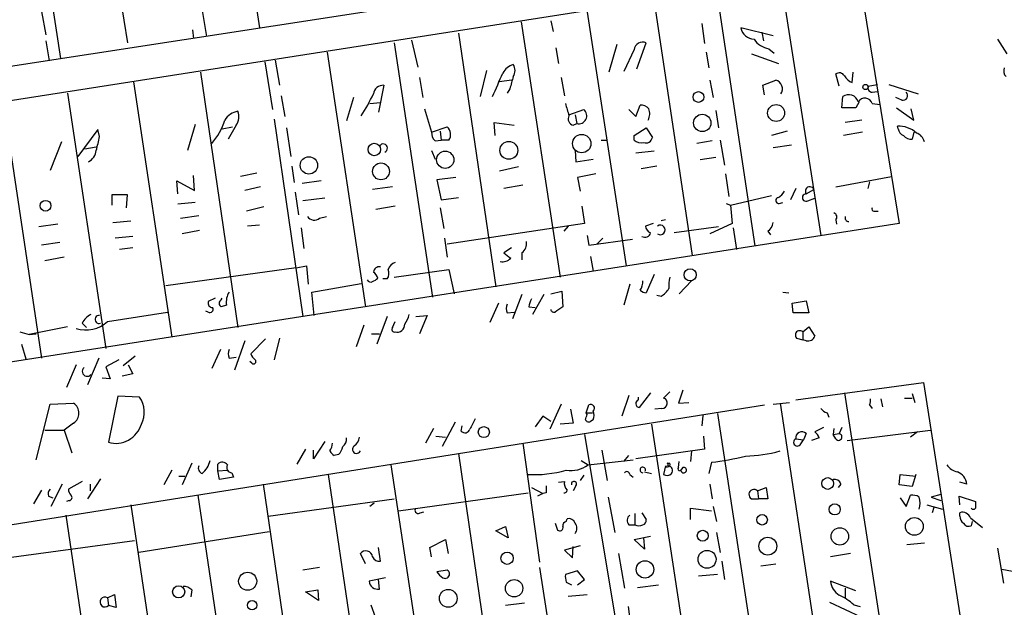
# Model space of a CAD drawing. Extents: x 12 to 744, y 11 to 879.
# Drawn here: x 236 to 332, y 325 to 382 of the extents above; entities that cross this region are included whole.
import ezdxf

# ---------------------------------------------------------------- set-up
doc = ezdxf.new("R2010")
doc.units = 0
doc.header["$MEASUREMENT"] = 0
doc.layers.add('MAIN', color=5, linetype='CONTINUOUS')

msp = doc.modelspace()

# ---------------------------------------------------------------- linework, layer by layer
at = {"layer": 'MAIN'}
for p, q in [((242.4007, 405.2993), (246.38, 380.0686)), ((255.6933, 405.0453), (259.2493, 381.508)), ((235.8813, 404.1986), (239.8607, 378.5446)), ((317.1613, 390.398), (176.8687, 368.808)), ((317.5847, 387.096), (321.564, 362.458)), ((177.4613, 365.4213), (307.7633, 385.826)), ((310.0493, 385.9953), (313.944, 361.2726)), ((303.784, 384.9793), (307.5093, 360.2566)), ((253.5767, 383.794), (254.0847, 380.6613)), ((297.688, 384.048), (301.4133, 359.3253)), ((237.998, 383.1166), (238.4213, 380.8306)), ((291.1687, 383.032), (294.9787, 358.3093)), ((284.734, 382.1006), (288.544, 357.2086)), ((287.6127, 382.1853), (287.8667, 381.1693)), ((302.3447, 381.9313), (302.5987, 379.984)), ((252.73, 381.3386), (252.8147, 380.492)), ((278.638, 381), (282.2787, 356.2773)), ((309.2873, 380.746), (306.1547, 381.508)), ((308.1867, 381.0846), (308.356, 380.238)), ((238.4213, 380.238), (238.76, 378.2906)), ((272.3727, 380.0686), (276.098, 355.2613)), ((274.066, 380.3226), (274.6587, 377.698)), ((294.0473, 379.8993), (293.2853, 377.19)), ((295.9947, 377.5286), (296.926, 380.0686)), ((331.1313, 380.4073), (332.0627, 378.968)), ((265.8533, 379.1373), (269.5787, 354.33)), ((288.1207, 379.5606), (288.3747, 378.0366)), ((295.7407, 379.3913), (294.7247, 377.2746)), ((302.768, 379.1373), (303.022, 377.6133)), ((307.1707, 378.968), (309.7953, 378.0366)), ((308.864, 379.476), (309.372, 379.0526)), ((259.7573, 378.206), (260.5193, 373.5493)), ((260.7733, 378.3753), (261.1967, 375.92)), ((253.492, 377.19), (257.1327, 352.298)), ((281.3473, 377.3593), (280.7547, 374.8193)), ((315.722, 375.8353), (315.3833, 377.0206)), ((316.992, 376.174), (317.0767, 377.19)), ((246.9727, 376.2586), (250.698, 351.3666)), ((274.828, 376.682), (275.1667, 374.7346)), ((283.8027, 376.428), (282.6173, 376.2586)), ((288.6287, 376.682), (288.9673, 374.904)), ((303.1067, 376.428), (303.4453, 374.7346)), ((308.2713, 375.92), (309.5413, 376.428)), ((240.538, 375.158), (244.2633, 350.266)), ((271.3567, 375.92), (270.8487, 373.2953)), ((283.6333, 375.5813), (283.3793, 375.158)), ((308.4407, 374.9886), (308.2713, 375.92)), ((318.516, 375.8353), (319.4473, 376.0046)), ((318.9393, 375.2426), (319.4473, 375.3273)), ((320.548, 376.0046), (323.4267, 375.0733)), ((234.2727, 374.3113), (237.998, 349.3346)), ((261.366, 374.904), (261.7047, 372.872)), ((268.3933, 374.7346), (267.716, 372.4486)), ((270.002, 374.142), (271.018, 374.2266)), ((315.976, 373.7186), (316.0607, 374.8193)), ((317.6693, 374.3113), (317.3307, 373.7186)), ((318.9393, 374.142), (319.7013, 374.0573)), ((321.818, 374.4806), (321.2253, 374.7346)), ((275.336, 373.634), (276.0133, 371.348)), ((289.3907, 373.0413), (290.83, 373.5493)), ((295.2327, 373.5493), (295.91, 372.872)), ((295.91, 372.872), (296.3333, 373.9726)), ((303.6993, 373.4646), (303.9533, 371.7713)), ((317.3307, 373.7186), (315.976, 373.7186)), ((321.31, 373.7186), (323.0033, 372.5333)), ((323.0033, 372.5333), (322.7493, 373.634)), ((260.6887, 372.618), (263.4827, 353.3986)), ((282.194, 371.0093), (282.1093, 372.2793)), ((282.1093, 372.2793), (284.0567, 372.0253)), ((289.9833, 373.0413), (290.1527, 372.1946)), ((317.9233, 372.5333), (316.3147, 372.2793)), ((243.5013, 371.602), (241.554, 368.9773)), ((243.6707, 370.9246), (243.5013, 371.602)), ((252.984, 372.11), (252.222, 369.57)), ((255.6087, 371.6866), (256.6247, 371.856)), ((256.9633, 372.0253), (256.2013, 370.6706)), ((261.874, 371.7713), (262.2973, 368.9773)), ((276.0133, 371.348), (277.5373, 371.856)), ((276.86, 371.4326), (276.9447, 370.586)), ((289.814, 372.0253), (290.1527, 372.1946)), ((295.7407, 371.0093), (296.926, 371.7713)), ((296.926, 371.7713), (297.5187, 370.84)), ((310.642, 371.4326), (309.118, 371.0093)), ((318.008, 371.348), (316.1453, 371.0093)), ((321.4793, 371.6866), (321.3947, 371.9406)), ((323.0033, 371.348), (322.834, 370.6706)), ((239.9453, 370.4166), (238.8447, 367.6226)), ((276.352, 370.5013), (276.9447, 370.586)), ((277.7067, 370.586), (276.9447, 370.586)), ((292.5233, 370.586), (293.116, 370.586)), ((295.7407, 370.586), (295.7407, 371.0093)), ((303.3607, 370.5013), (301.8367, 370.2473)), ((304.1227, 370.586), (304.546, 368.1306)), ((242.2313, 369.7393), (243.332, 369.9086)), ((276.0133, 369.57), (276.352, 368.7233)), ((289.9833, 369.57), (290.068, 368.4693)), ((297.688, 369.4853), (295.91, 369.316)), ((311.0653, 370.078), (309.2873, 369.824)), ((290.068, 368.4693), (291.7613, 368.7233)), ((303.6993, 368.8926), (302.1753, 368.6386)), ((262.382, 368.046), (262.636, 366.4373)), ((284.48, 367.9613), (282.6173, 367.538)), ((297.942, 368.046), (296.418, 367.792)), ((251.2907, 365.3366), (251.206, 366.6066)), ((251.206, 366.6066), (252.8993, 365.6753)), ((252.8993, 365.6753), (252.8147, 367.1146)), ((258.9953, 367.3686), (257.3867, 367.03)), ((265.2607, 366.6066), (263.398, 366.3526)), ((278.384, 366.9453), (276.5213, 366.6913)), ((276.5213, 366.6913), (276.9447, 364.744)), ((292.0153, 367.284), (290.2373, 366.9453)), ((290.2373, 366.9453), (290.4913, 365.5906)), ((304.6307, 367.284), (304.9693, 365.0826)), ((315.3833, 366.014), (320.802, 367.03)), ((318.6853, 366.522), (318.516, 365.8446)), ((259.334, 366.014), (257.81, 365.6753)), ((262.7207, 365.506), (263.0593, 363.3046)), ((272.2033, 366.014), (270.256, 365.76)), ((284.9033, 366.1833), (283.0407, 365.8446)), ((311.4887, 365.8446), (310.9807, 364.744)), ((312.5047, 365.3366), (313.2667, 365.76)), ((246.38, 365.252), (244.856, 365.252)), ((244.856, 365.252), (244.856, 364.236)), ((246.2953, 363.982), (246.38, 365.252)), ((265.5993, 364.9133), (263.4827, 364.6593)), ((276.9447, 364.744), (278.638, 364.998)), ((305.1387, 364.236), (309.118, 365.1673)), ((312.674, 364.6593), (313.3513, 364.9133)), ((252.984, 364.49), (251.2907, 364.3206)), ((259.6727, 364.0666), (257.9793, 363.6433)), ((272.4573, 364.1513), (270.5947, 363.8126)), ((276.86, 363.982), (277.1987, 361.95)), ((290.6607, 364.1513), (290.9147, 362.458)), ((304.7153, 364.4053), (305.1387, 364.236)), ((305.1387, 364.236), (305.308, 362.458)), ((309.88, 364.4053), (310.2187, 364.49)), ((319.1087, 363.6433), (319.532, 363.6433)), ((244.9407, 362.5426), (246.7187, 362.712)), ((251.5447, 362.966), (253.3227, 363.22)), ((265.0913, 362.966), (265.7687, 363.1353)), ((298.7887, 362.7966), (298.3653, 362.712)), ((315.3833, 362.7966), (315.468, 362.3733)), ((321.564, 362.458), (181.1867, 340.5293)), ((239.6067, 362.3733), (237.744, 362.1193)), ((253.4073, 361.7806), (251.714, 361.442)), ((259.2493, 362.2886), (258.064, 362.204)), ((263.3133, 362.0346), (263.5673, 360.0026)), ((290.9147, 362.458), (277.5373, 360.426)), ((289.306, 362.204), (288.8827, 361.696)), ((297.6033, 362.458), (296.8413, 362.204)), ((303.9533, 362.1193), (299.6353, 361.5266)), ((305.308, 362.458), (303.1067, 361.442)), ((305.3927, 362.0346), (305.7313, 359.918)), ((308.7793, 361.696), (309.0333, 361.3573)), ((246.888, 361.188), (245.1947, 361.0186)), ((277.2833, 361.0186), (277.5373, 359.156)), ((291.1687, 361.2726), (291.338, 360.3413)), ((291.338, 360.3413), (295.5713, 360.934)), ((292.6927, 361.0186), (292.1, 360.426)), ((239.776, 360.5953), (237.998, 360.3413)), ((246.888, 360.0873), (245.618, 359.918)), ((283.8027, 360.0873), (283.0407, 359.5793)), ((240.1993, 359.156), (238.3367, 358.8173)), ((284.8187, 359.5793), (284.8187, 358.902)), ((291.5073, 359.2406), (291.7613, 357.8013)), ((262.8053, 358.14), (250.1053, 356.362)), ((262.8053, 358.14), (263.8213, 358.3093)), ((263.8213, 358.3093), (263.9907, 356.5313)), ((272.3727, 357.2086), (277.7067, 357.9706)), ((277.7067, 357.9706), (278.2147, 355.6)), ((271.6953, 357.0393), (271.272, 357.0393)), ((297.688, 357.4626), (296.926, 355.6846)), ((301.3287, 356.87), (300.1433, 355.6)), ((264.3293, 355.7693), (269.1553, 356.616)), ((295.3173, 356.5313), (294.7247, 354.4993)), ((254.9313, 355.1766), (254.254, 354.838)), ((255.524, 355.0073), (255.6087, 355.1766)), ((264.5833, 353.4833), (264.3293, 355.7693)), ((284.8187, 355.5153), (283.8873, 353.1446)), ((286.9353, 355.5153), (285.8347, 353.568)), ((287.6127, 355.6), (288.7133, 355.854)), ((288.7133, 355.854), (288.798, 354.33)), ((298.3653, 355.346), (297.942, 355.4306)), ((310.2187, 355.7693), (310.8113, 355.6846)), ((256.032, 354.4993), (255.524, 354.33)), ((282.5327, 354.6686), (281.686, 352.806)), ((285.496, 354.33), (286.0887, 354.2453)), ((311.15, 354.6686), (312.5047, 354.9226)), ((311.2347, 353.7373), (311.15, 354.6686)), ((312.5047, 354.9226), (312.7587, 353.7373)), ((244.4327, 352.8906), (250.2747, 353.822)), ((254.254, 353.822), (254, 353.9066)), ((271.6953, 353.3986), (270.6793, 350.6893)), ((274.4893, 353.3986), (275.59, 353.4833)), ((275.59, 353.4833), (274.828, 351.7053)), ((283.3793, 353.7373), (284.0567, 353.822)), ((312.7587, 353.7373), (311.2347, 353.7373)), ((240.538, 352.3826), (236.8127, 351.6206)), ((241.9773, 352.7213), (242.4007, 352.298)), ((269.4093, 352.552), (268.6473, 350.4353)), ((272.2033, 352.298), (272.4573, 352.8906)), ((312.166, 351.8746), (312.7587, 352.3826)), ((312.7587, 352.3826), (313.3513, 351.4513)), ((235.8813, 351.8746), (236.8127, 351.6206)), ((236.8127, 351.6206), (237.49, 351.7053)), ((259.842, 351.1973), (258.4027, 349.758)), ((261.1967, 351.282), (260.6887, 349.1653)), ((270.1713, 351.7053), (270.9333, 351.7053)), ((311.5733, 351.282), (312.166, 351.1126)), ((312.166, 351.8746), (312.166, 351.1126)), ((312.5047, 351.028), (312.166, 351.1126)), ((236.0507, 350.6893), (236.474, 349.25)), ((255.4393, 350.1813), (254.5927, 348.3186)), ((257.81, 351.028), (256.794, 348.1493)), ((243.586, 349.3346), (242.4853, 346.71)), ((247.142, 349.504), (245.9567, 348.5726)), ((256.286, 349.3346), (256.9633, 349.4193)), ((241.3847, 348.6573), (240.4533, 346.456)), ((245.5333, 349.1653), (244.2633, 348.488)), ((244.2633, 348.488), (244.6867, 347.3026)), ((246.4647, 348.6573), (246.888, 347.8106)), ((258.4873, 348.8266), (258.318, 348.996)), ((244.6867, 347.3026), (243.9247, 347.3873)), ((246.888, 347.8106), (245.872, 347.5566)), ((311.4887, 345.2706), (323.9347, 346.964)), ((323.9347, 346.964), (327.7447, 322.6646)), ((245.4487, 345.6093), (244.5173, 341.122)), ((247.5653, 345.5246), (245.4487, 345.6093)), ((295.2327, 345.694), (294.5553, 343.662)), ((296.164, 345.2706), (296.164, 345.5246)), ((297.3493, 345.948), (296.2487, 344.5086)), ((299.212, 346.0326), (298.6193, 345.44)), ((300.482, 346.202), (300.0587, 344.932)), ((316.23, 345.948), (320.04, 321.3946)), ((319.786, 345.3553), (319.9553, 344.5933)), ((322.072, 345.44), (322.834, 345.44)), ((322.834, 345.8633), (323.088, 345.0166)), ((183.642, 324.9506), (308.4407, 344.7626)), ((237.49, 339.4286), (238.8447, 344.8473)), ((238.8447, 344.8473), (241.1307, 344.932)), ((288.6287, 344.8473), (287.528, 342.392)), ((291.084, 344.0006), (291.338, 344.7626)), ((298.45, 344.424), (297.7727, 344.3393)), ((300.0587, 344.932), (301.0747, 345.0166)), ((309.2873, 344.8473), (310.896, 345.0166)), ((309.9647, 344.932), (313.69, 320.4633)), ((318.6853, 344.7626), (318.9393, 344.424)), ((286.8507, 343.662), (286.0887, 342.646)), ((287.6127, 343.154), (286.8507, 343.662)), ((289.56, 344.3393), (289.814, 342.9846)), ((291.084, 344.0006), (291.6767, 344.0006)), ((291.1687, 343.8313), (291.084, 344.0006)), ((302.4293, 343.7466), (302.3447, 342.7306)), ((303.8687, 343.916), (307.594, 319.532)), ((314.5367, 344.0006), (314.706, 343.5773)), ((241.1307, 342.9846), (240.1993, 342.3073)), ((276.1827, 342.4766), (275.4207, 341.0373)), ((278.2993, 343.0693), (277.0293, 340.6986)), ((278.892, 342.2226), (278.9767, 342.7306)), ((289.814, 342.9846), (288.544, 342.9)), ((291.7613, 343.3233), (291.5073, 343.154)), ((297.434, 342.9), (301.1593, 318.4313)), ((314.198, 342.5613), (313.3513, 342.138)), ((315.214, 342.4766), (315.1293, 341.884)), ((315.976, 342.5613), (315.722, 341.9686)), ((238.3367, 342.3073), (240.1993, 342.3073)), ((240.1993, 342.3073), (240.9613, 340.106)), ((276.4367, 341.7146), (277.368, 341.63)), ((290.9147, 341.884), (294.386, 321.1406)), ((302.514, 341.7146), (302.5987, 340.4446)), ((312.5047, 341.9686), (312.2507, 341.376)), ((313.7747, 341.5453), (313.0127, 341.2913)), ((315.1293, 341.884), (315.722, 341.9686)), ((315.3833, 341.4606), (315.1293, 341.884)), ((316.484, 341.2913), (324.612, 342.3073)), ((323.342, 342.138), (322.6647, 341.63)), ((265.5993, 341.2066), (264.4987, 339.5133)), ((284.9033, 341.0373), (286.512, 329.438)), ((311.4887, 341.4606), (312.2507, 341.376)), ((311.912, 340.868), (312.2507, 341.376)), ((263.7367, 340.4446), (262.89, 339.0053)), ((264.4987, 339.5133), (264.4987, 340.36)), ((266.954, 339.9366), (266.5307, 339.852)), ((278.638, 340.0213), (282.194, 315.468)), ((292.608, 340.36), (293.116, 337.3966)), ((294.7247, 339.2593), (295.2327, 339.852)), ((302.5987, 340.4446), (295.91, 339.5133)), ((301.3287, 340.2753), (301.244, 339.2593)), ((252.6453, 339.09), (251.714, 336.9733)), ((255.1853, 338.328), (255.1853, 339.0053)), ((272.034, 338.9206), (275.7593, 314.3673)), ((290.576, 339.344), (291.2533, 338.9206)), ((291.2533, 338.9206), (295.656, 339.4286)), ((298.7887, 338.836), (298.6193, 337.9893)), ((298.958, 339.09), (299.212, 339.09)), ((300.0587, 338.6666), (300.1433, 339.2593)), ((300.482, 338.6666), (300.228, 338.328)), ((303.276, 339.1746), (303.022, 338.074)), ((250.698, 338.4126), (249.936, 336.9733)), ((251.3753, 337.82), (251.968, 337.82)), ((255.1853, 338.328), (256.1167, 338.4126)), ((255.3547, 337.4813), (255.1853, 338.328)), ((256.7093, 337.7353), (255.3547, 337.4813)), ((256.54, 338.1586), (256.7093, 337.7353)), ((265.938, 337.9893), (269.5787, 313.436)), ((290.83, 337.9046), (290.4913, 337.3966)), ((295.3173, 337.9893), (295.656, 337.7353)), ((296.7567, 338.2433), (297.434, 338.074)), ((321.564, 336.9733), (321.6487, 337.9893)), ((321.6487, 337.9893), (323.1727, 337.82)), ((323.1727, 337.9893), (322.834, 336.804)), ((240.03, 337.058), (238.9293, 334.8566)), ((241.9773, 337.312), (240.6227, 336.55)), ((243.7553, 337.566), (242.4853, 335.6186)), ((242.7393, 337.058), (242.7393, 336.3806)), ((259.588, 337.058), (263.2287, 312.5046)), ((285.75, 336.7193), (286.8507, 336.1266)), ((288.3747, 337.2273), (288.9673, 337.312)), ((290.068, 336.8886), (289.814, 336.3806)), ((303.1067, 337.058), (303.3607, 335.6186)), ((307.7633, 336.3806), (308.61, 336.7193)), ((308.61, 336.7193), (308.7793, 335.6186)), ((315.8913, 337.058), (315.6373, 336.7193)), ((322.834, 336.804), (321.564, 336.9733)), ((328.168, 337.058), (327.4907, 337.2273)), ((237.998, 336.4653), (237.236, 335.1106)), ((238.6753, 335.8726), (239.0987, 335.7033)), ((253.238, 335.9573), (256.8787, 311.404)), ((272.796, 334.4333), (285.4113, 336.2113)), ((286.8507, 336.1266), (286.3427, 335.8726)), ((287.1893, 336.2113), (286.8507, 336.1266)), ((293.2007, 335.788), (293.878, 332.3166)), ((307.7633, 336.3806), (307.848, 335.6186)), ((322.2413, 334.8566), (322.6647, 335.9573)), ((325.628, 336.042), (324.6967, 335.788)), ((324.6967, 335.788), (325.628, 335.4493)), ((327.4907, 335.026), (327.406, 335.8726)), ((327.406, 335.8726), (329.0147, 335.3646)), ((240.7073, 335.4493), (240.4533, 335.3646)), ((246.7187, 335.026), (250.3593, 310.4726)), ((260.096, 333.9253), (272.3727, 335.6186)), ((270.4253, 335.1953), (270.002, 334.8566)), ((303.4453, 334.8566), (303.784, 333.4173)), ((307.1707, 335.6186), (307.848, 335.6186)), ((308.7793, 335.6186), (307.848, 335.6186)), ((321.6487, 335.7033), (322.2413, 334.8566)), ((324.2733, 335.026), (325.7973, 334.6026)), ((240.3687, 334.01), (244.0093, 309.4566)), ((274.9127, 334.264), (275.2513, 334.3486)), ((295.8253, 334.1793), (295.8253, 333.0786)), ((296.5027, 334.264), (296.926, 333.5866)), ((301.244, 333.5866), (301.244, 334.6873)), ((301.244, 334.6873), (303.276, 334.4333)), ((324.9507, 334.772), (324.7813, 334.264)), ((327.4907, 333.9253), (327.4907, 334.264)), ((282.2787, 332.486), (283.21, 332.9093)), ((283.21, 332.9093), (283.464, 331.8086)), ((288.036, 333.248), (288.29, 332.5706)), ((289.1367, 333.4173), (289.2213, 333.6713)), ((295.2327, 333.0786), (295.8253, 333.0786)), ((328.5067, 333.756), (329.692, 332.8246)), ((328.676, 333.4173), (328.5913, 332.994)), ((260.1807, 332.4013), (247.4807, 330.3693)), ((283.464, 331.8086), (282.2787, 332.486)), ((295.7407, 331.6393), (297.3493, 331.978)), ((303.784, 332.3166), (304.1227, 330.3693)), ((234.6113, 329.8613), (247.0573, 331.5546)), ((275.844, 330.8773), (277.368, 331.6393)), ((277.368, 331.6393), (277.622, 330.2846)), ((290.4913, 331.0466), (288.9673, 330.6233)), ((289.7293, 329.8613), (289.814, 330.962)), ((296.7567, 330.708), (295.7407, 331.6393)), ((296.672, 331.8086), (296.7567, 330.708)), ((324.0193, 331.3006), (322.326, 331.1313)), ((269.5787, 329.2686), (269.0707, 330.2846)), ((271.018, 329.5226), (270.8487, 330.8773)), ((276.0133, 329.946), (275.844, 330.8773)), ((288.9673, 330.6233), (289.7293, 329.8613)), ((294.2167, 330.2846), (294.8093, 326.898)), ((316.8227, 330.2846), (314.8753, 329.946)), ((331.1313, 330.7926), (331.724, 327.406)), ((304.292, 329.5226), (304.546, 327.7446)), ((308.102, 329.0993), (309.5413, 329.2686)), ((265.0913, 328.93), (263.4827, 328.676)), ((277.5373, 328.676), (276.5213, 328.5066)), ((286.512, 328.93), (288.4593, 316.3993)), ((290.2373, 328.5913), (289.052, 328.2526)), ((290.9147, 327.7446), (290.2373, 328.5913)), ((303.8687, 328.2526), (302.006, 328.0833)), ((331.5547, 328.7606), (336.3807, 327.8293)), ((271.526, 327.914), (269.9173, 327.5753)), ((270.9333, 326.8133), (270.8487, 327.7446)), ((289.1367, 327.4906), (289.6447, 327.2366)), ((290.2373, 327.2366), (290.9147, 327.7446)), ((296.0793, 326.9826), (298.1113, 327.2366)), ((317.3307, 326.644), (314.8753, 327.5753)), ((244.4327, 325.9666), (245.11, 326.3053)), ((245.11, 326.3053), (245.2793, 325.0353)), ((252.6453, 326.7286), (252.5607, 326.0513)), ((263.7367, 326.5593), (264.922, 326.7286)), ((265.0067, 325.7126), (263.7367, 326.5593)), ((264.922, 326.7286), (265.0067, 325.7126)), ((289.306, 326.136), (291.1687, 326.3053)), ((316.3147, 326.898), (316.3147, 325.9666)), ((244.4327, 325.9666), (244.5173, 325.2046)), ((245.2793, 325.0353), (244.5173, 325.2046)), ((270.0867, 325.2893), (270.51, 324.104)), ((285.0727, 325.4586), (283.21, 325.2046)), ((314.7907, 325.5433), (317.8387, 324.104)), ((317.1613, 325.2893), (317.754, 325.12)), ((295.148, 325.12), (295.5713, 321.9026))]:
    msp.add_line(p, q, dxfattribs=at)
for centre, radius in [((302.0096, 374.7765), 0.5263), ((318.2785, 375.7488), 0.2527), ((309.5726, 373.2172), 0.8245), ((302.381, 372.2446), 0.8453), ((283.5367, 369.5728), 0.871), ((290.6367, 370.2355), 0.8955), ((270.4281, 369.6606), 0.6098), ((277.3373, 368.6581), 0.8421), ((264.0556, 368.1125), 0.848), ((271.0819, 367.5293), 0.8203), ((238.4019, 364.1769), 0.5248), ((301.2101, 357.4524), 0.5917), ((281.1003, 342.1169), 0.5397), ((314.6005, 337.1055), 0.5713), ((315.2872, 334.5815), 0.5439), ((308.211, 333.5676), 0.5113), ((323.0442, 332.9244), 0.8686), ((302.4311, 332.0157), 0.5343), ((315.7847, 331.951), 0.8472), ((308.7636, 330.9968), 0.87), ((283.3676, 329.82), 0.6037), ((302.8486, 329.7174), 0.8741), ((296.8024, 328.7318), 0.8478), ((258.091, 327.5817), 0.8793), ((251.3697, 326.5476), 0.5894), ((284.0547, 326.8922), 0.8454), ((277.6336, 325.9118), 0.8666), ((258.5272, 325.2442), 0.4556)]:
    msp.add_circle(centre, radius, dxfattribs=at)
for centre, radius, start, end in [((307.4658, 381.7378), 1.3311, 189.941404, 268.230659), ((296.5873, 379.2855), 0.8532, 66.610947, 172.87665), ((309.2308, 381.6207), 2.1759, 213.894561, 260.294816), ((284.4696, 376.3219), 1.7043, 106.975195, 152.635091), ((283.0192, 377.3593), 1.1221, 328.115856, 31.884144), ((-289.0704, 629.9705), 625.4239, 335.9229215, 336.1520969), ((315.7259, 376.5319), 0.5968, 32.358529, 125.03213), ((332.5285, 377.317), 0.7785, 157.625871, 224.994796), ((580.1571, 291.4905), 308.2169, 163.938103, 164.167263), ((309.3055, 375.567), 0.8927, 326.425635, 74.684086), ((317.5707, 377.5923), 1.5318, 208.929269, 247.803377), ((271.3181, 374.9334), 0.9874, 87.759487, 171.854305), ((318.9581, 375.7035), 0.4613, 163.399492, 267.664214), ((321.9534, 374.9039), 0.4445, 252.262204, 49.634972), ((255.0237, 382.2609), 16.9196, 326.638939, 334.861383), ((585.5645, 458.2223), 308.2031, 195.831433, 196.060621), ((316.6392, 374.0149), 0.9908, 17.405422, 125.722539), ((318.2217, 373.9045), 0.7558, 18.312701, 147.436945), ((257.4291, 371.5597), 1.8443, 99.248323, 148.136875), ((255.8529, 372.8521), 1.3844, 323.328758, 22.415478), ((290.3525, 372.9414), 0.773, 255.021796, 51.850683), ((296.4301, 372.9868), 0.9905, 40.795783, 95.608144), ((295.9789, 373.1728), 1.2866, 330.194911, 21.005858), ((249.8358, 374.3858), 6.3052, 318.976752, 342.91404), ((289.9747, 372.6602), 0.6549, 153.090646, 255.796132), ((276.9988, 371.2511), 0.9903, 174.384402, 229.217958), ((276.8732, 371.1211), 0.9905, 327.299878, 47.897129), ((321.4864, 369.293), 2.6492, 48.050887, 91.983654), ((322.2898, 371.7654), 0.8144, 185.553068, 248.194671), ((322.8976, 370.1734), 1.1477, 12.233173, 71.735546), ((232.1366, 373.0889), 11.7354, 342.551201, 349.372397), ((296.418, 371.235), 0.938, 223.777634, 285.710475), ((296.8889, 370.93), 0.6362, 250.063835, 351.86735), ((322.7373, 371.6564), 0.9905, 220.787625, 275.602387), ((241.9839, 369.6892), 1.3534, 295.661921, 354.947006), ((271.2901, 369.7851), 0.4131, 291.466636, 149.735576), ((309.0756, 366.3105), 1.4969, 298.737847, 331.253601), ((312.8622, 365.5906), 0.4385, 22.723381, 215.393395), ((309.8377, 364.7017), 0.2993, 98.143638, 278.121983), ((312.4969, 364.9748), 0.3619, 88.764959, 299.306858), ((319.1086, 363.855), 0.2116, 143.124688, 270.027065), ((264.5756, 363.5895), 0.8091, 214.14965, 309.594323), ((315.0728, 363.0789), 0.4196, 317.723556, 70.334234), ((316.6744, 363.0082), 0.3815, 160.539138, 266.829334), ((297.6522, 362.2829), 0.8147, 185.557346, 248.173778), ((298.2983, 361.823), 0.4679, 234.516415, 125.483585), ((308.1874, 362.6269), 1.1031, 302.449681, 355.617229), ((296.7991, 361.6746), 0.5698, 238.653381, 344.94421), ((284.1332, 360.4747), 1.1276, 307.436933, 10.489812), ((282.9135, 359.7913), 1.0796, 258.702557, 318.172545), ((410.3912, 528.6662), 211.6803, 233.014185, 233.243346), ((270.9333, 357.6321), 0.5986, 81.864482, 171.884788), ((270.9227, 357.5791), 0.9425, 325.058778, 24.544581), ((272.7537, 357.6744), 1.0177, 106.932196, 163.080214), ((270.0867, 357.1241), 0.3787, 206.585347, 296.551521), ((269.8897, 357.885), 1.1591, 288.422444, 318.963343), ((269.6626, 356.7847), 1.1525, 17.122101, 53.958372), ((295.0636, 356.7852), 1.5261, 326.305767, 3.185453), ((302.4711, 356.4042), 3.3569, 166.135551, 185.062153), ((296.9856, 356.6421), 0.9594, 227.162672, 266.438195), ((297.0557, 357.4176), 2.4508, 302.29978, 327.700221), ((255.6933, 354.6686), 0.3786, 116.558284, 243.434949), ((257.7819, 354.8097), 1.7772, 147.320367, 190.058591), ((287.0206, 354.2451), 1.527, 146.315136, 176.812677), ((254.6961, 354.7062), 0.4613, 163.399492, 267.664214), ((254.4234, 354.0759), 0.3052, 236.289107, 33.710893), ((284.3536, 354.1606), 1.0623, 156.511757, 203.483297), ((287.9331, 354.1303), 0.325, 189.618844, 288.457247), ((415.4015, 163.5992), 228.9251, 123.575455, 123.804666), ((243.417, 352.1283), 1.557, 112.38634, 157.61366), ((243.6177, 353.0917), 0.3952, 82.292298, 290.379542), ((271.5052, 354.0545), 2.3575, 323.027543, 348.09094), ((242.3161, 355.2188), 3.1465, 252.781869, 312.274424), ((272.401, 352.1287), 0.2603, 139.424969, 282.49299), ((272.6372, 352.6049), 0.7522, 256.161448, 2.415436), ((311.8696, 351.5783), 0.4191, 44.990333, 225), ((312.6952, 351.7053), 0.7036, 254.290627, 338.83678), ((257.2603, 349.7579), 1.0623, 156.511757, 203.483297), ((259.5026, 350.096), 1.1507, 197.082228, 233.98361), ((242.4551, 348.0344), 0.4808, 129.895587, 320.104413), ((258.6567, 348.996), 0.2394, 225, 45), ((245.4223, 344.0685), 2.5909, 333.191656, 34.194855), ((298.4622, 344.9441), 0.5202, 268.656258, 72.421916), ((317.5409, 345.2285), 1.2356, 337.848128, 5.890077), ((240.4786, 343.9583), 1.1719, 303.810753, 56.189247), ((291.5127, 344.4399), 0.367, 312.64761, 118.429772), ((296.3016, 344.9002), 0.3952, 110.379542, 262.306667), ((314.8754, 345.1013), 1.1516, 216.024081, 252.896174), ((164.084, 385.9273), 133.8753, 341.443693, 341.672876), ((290.7456, 343.7467), 1.1004, 337.370923, 22.624271), ((245.2371, 343.6196), 2.5993, 253.923195, 343.927431), ((533.9925, 215.9001), 283.981, 153.320357, 153.54954), ((291.3379, 343.4926), 0.3786, 206.565051, 296.578587), ((266.7302, 341.4486), 0.9905, 310.787625, 5.602387), ((267.885, 341.7148), 1.1043, 302.481141, 355.595723), ((279.2674, 342.5472), 0.4962, 220.84924, 341.773186), ((312.0736, 341.5607), 0.5934, 43.416063, 189.711536), ((312.674, 341.2066), 1.1516, 17.103826, 53.975919), ((315.6596, 341.6433), 0.3312, 213.474184, 79.141259), ((264.8392, 341.1213), 1.5244, 326.291169, 356.841227), ((265.7519, 341.103), 1.675, 315.863544, 346.028469), ((268.7051, 340.4485), 0.4046, 124.149649, 334.651129), ((311.6465, 341.1258), 0.3701, 115.235729, 315.843007), ((266.8271, 340.5719), 0.7785, 202.394546, 247.621867), ((299.872, 367.6328), 28.6611, 276.820972, 283.531267), ((306.024, 355.0035), 15.2463, 272.082401, 284.979275), ((253.873, 338.6243), 0.5896, 158.958303, 248.958303), ((252.1228, 339.8607), 2.3578, 310.731237, 347.34125), ((255.6147, 338.5637), 0.616, 35.411159, 134.197517), ((256.5569, 338.6666), 0.5082, 150.014605, 268.094603), ((289.6081, 341.1118), 2.7401, 260.093528, 306.900008), ((296.5904, 338.429), 0.2704, 338.072709, 269.343162), ((299.0004, 338.963), 0.2468, 210.959776, 30.97172), ((298.8731, 338.9206), 0.1895, 333.489027, 63.380858), ((299.0149, 338.3674), 0.4694, 321.313504, 86.60487), ((300.228, 338.5396), 0.2116, 143.124688, 270), ((300.5667, 338.4126), 0.2677, 198.421413, 108.441716), ((327.5749, 339.8512), 1.6431, 214.49667, 258.121758), ((286.0043, 349.2481), 11.2792, 266.555863, 286.123884), ((295.0331, 337.9833), 0.2843, 1.209443, 141.928805), ((298.9459, 338.5213), 0.6243, 238.453829, 314.227622), ((326.665, 336.8356), 1.5194, 8.417022, 67.896775), ((456.5392, 336.5499), 169.3502, 179.885409, 180.114558), ((289.8003, 337.1005), 0.8594, 165.753557, 227.650079), ((289.8821, 337.0598), 0.2527, 317.357246, 200.019917), ((315.2886, 336.8705), 0.6312, 17.280921, 104.617437), ((239.2684, 336.0842), 0.6297, 132.290215, 199.634851), ((241.5782, 336.6087), 0.9573, 183.51548, 222.879217), ((240.7013, 335.7335), 0.2843, 271.209443, 51.912942), ((288.9674, 336.4511), 0.2543, 250.546219, 3.201077), ((307.4155, 336.0396), 0.4871, 44.434381, 239.823169), ((322.8765, 334.8148), 1.162, 56.884348, 100.502431), ((321.5216, 335.1953), 2.0761, 343.412042, 16.587958), ((498.3646, 335.0259), 169.3502, 179.885409, 180.114558), ((274.701, 334.4968), 0.3146, 160.349851, 312.282263), ((295.6741, 333.508), 0.6159, 125.403577, 224.210489), ((328.1682, 333.8407), 0.6827, 172.88227, 240.239505), ((327.7375, 333.4876), 0.8147, 19.235614, 107.634284), ((328.803, 334.899), 0.2994, 225, 315), ((288.5017, 332.8034), 0.3147, 227.717737, 19.667298), ((289.2466, 332.9771), 0.4537, 104.017867, 188.59446), ((289.3806, 333.0605), 0.6312, 17.280921, 104.617437), ((289.3273, 332.74), 0.8297, 322.246149, 37.753851), ((296.2063, 333.8837), 0.8907, 244.674936, 295.325064), ((296.4773, 333.5189), 0.4538, 284.027058, 8.580088), ((328.3373, 333.5021), 0.5681, 206.574073, 296.56054), ((269.5978, 329.8859), 0.6609, 5.217189, 142.896031), ((270.9544, 330.3056), 0.7855, 207.243539, 274.643715), ((277.8337, 329.2265), 1.4969, 208.746399, 241.262154), ((277.3257, 328.295), 0.4359, 240.941566, 60.953057), ((290.6169, 328.0408), 1.5792, 172.29219, 200.390429), ((270.7882, 327.6781), 0.8769, 186.731975, 279.524625), ((316.6536, 327.7448), 1.7864, 185.444741, 238.566481), ((251.8955, 326.0818), 0.9902, 40.782042, 95.60984), ((313.0501, 320.5133), 6.3018, 49.277998, 64.91313), ((244.1893, 325.5539), 0.4791, 59.468974, 313.198733)]:
    msp.add_arc(centre, radius, start, end, dxfattribs=at)

doc.saveas('drawing.dxf')
